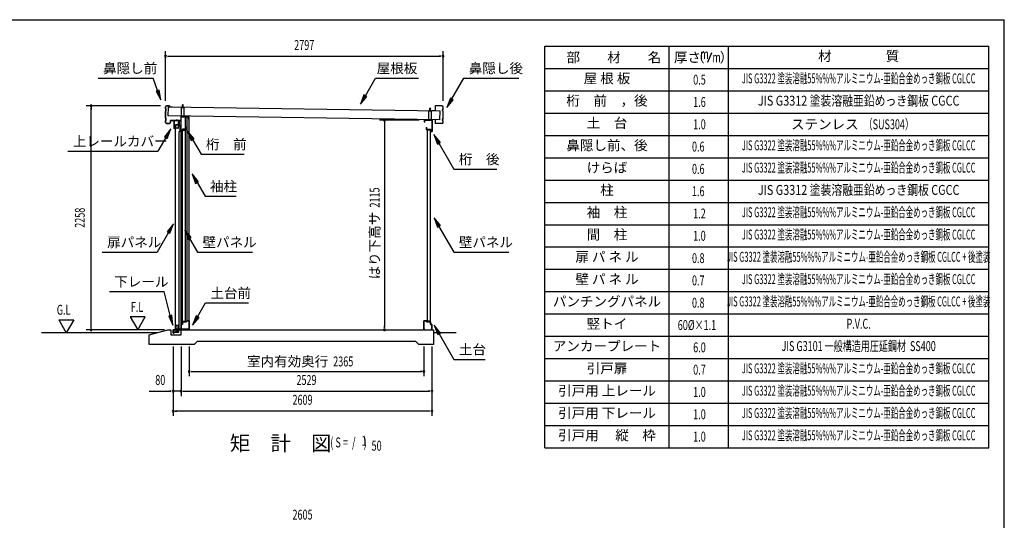
# Model space of a CAD drawing. Extents: x 543 to 20478, y 194 to 14052.
# Drawn here: x 10556 to 20478, y 9003 to 14052 of the extents above; entities that cross this region are included whole.
import ezdxf
from ezdxf.enums import TextEntityAlignment as Align

# ---------------------------------------------------------------- set-up
doc = ezdxf.new("R2010")
doc.units = 0
doc.header["$LTSCALE"] = 50
doc.header["$MEASUREMENT"] = 0
doc.linetypes.add('DASHED', pattern=[0.75, 0.5, -0.25])
for name, color, linetype in [('HIKIDASHI', 6, 'CONTINUOUS'), ('LM1', 1, 'CONTINUOUS'), ('LM2', 2, 'CONTINUOUS'), ('LM3', 4, 'CONTINUOUS'), ('LW1', 4, 'CONTINUOUS'), ('M1', 4, 'CONTINUOUS'), ('SUNPOU', 4, 'CONTINUOUS'), ('WAKUSEN-01', 50, 'CONTINUOUS'), ('ガイドロ_ラ_', 7, 'CONTINUOUS'), ('パネル受フレ_ム', 2, 'CONTINUOUS'), ('レ_ルカバ_２５', 2, 'CONTINUOUS'), ('上レ_ル２５', 4, 'CONTINUOUS'), ('下レ_ル２５', 4, 'CONTINUOUS'), ('土台横', 6, 'CONTINUOUS'), ('壁パネル', 4, 'CONTINUOUS'), ('屋根', 7, 'CONTINUOUS'), ('布基礎', 2, 'CONTINUOUS'), ('戸車', 7, 'CONTINUOUS'), ('扉上枠２５', 7, 'CONTINUOUS'), ('扉下枠２５', 7, 'CONTINUOUS'), ('扉縦枠外', 7, 'CONTINUOUS'), ('桁前２５', 6, 'CONTINUOUS'), ('桁後２５', 6, 'CONTINUOUS'), ('袖柱', 3, 'CONTINUOUS'), ('鼻隠し２５', 4, 'CONTINUOUS')]:
    doc.layers.add(name, color=color, linetype=linetype)
doc.styles.add('00', font='ROMANS', dxfattribs={"width": 0.666667, "bigfont": 'BIGFONT'})
doc.styles.add('01', font='ROMANS', dxfattribs={"height": 3, "bigfont": 'BIGFONT'})

msp = doc.modelspace()

# ---------------------------------------------------------------- linework, layer by layer
at = {"layer": 'HIKIDASHI'}
for p, q in [((11346.1, 13462.5), (11899.5, 13462.5)), ((11945.2, 13336.9), (11899.5, 13462.5)), ((14038.8, 13285.9), (14140.8, 13462.5)), ((14140.8, 13462.5), (14574.2, 13462.5)), ((14910.2, 13252.6), (15031.4, 13462.5)), ((15031.4, 13462.5), (15584.7, 13462.5)), ((11960.9, 13342.6), (11929.5, 13331.2)), ((11929.5, 13331.2), (11979.4, 13242.9)), ((11979.4, 13242.9), (11960.9, 13342.6)), ((14024.4, 13294.2), (13988.8, 13199.3)), ((13988.8, 13199.3), (14053.3, 13277.5)), ((14053.3, 13277.5), (14024.4, 13294.2)), ((14895.8, 13261), (14860.2, 13166)), ((14860.2, 13166), (14924.6, 13244.3)), ((14924.6, 13244.3), (14895.8, 13261)), ((12078, 12950.6), (12013.6, 12872.3)), ((12042.4, 12855.6), (12078, 12950.6)), ((12312.7, 12850.9), (12248.2, 12929.1)), ((12248.2, 12929.1), (12283.8, 12834.2)), ((12028, 12864), (11948.1, 12725.6)), ((12013.6, 12872.3), (12042.4, 12855.6)), ((12283.8, 12834.2), (12312.7, 12850.9)), ((12298.2, 12842.5), (12383.2, 12695.4)), ((14794.6, 12815), (14730.2, 12893.3)), ((14730.2, 12893.3), (14765.7, 12798.4)), ((14765.7, 12798.4), (14794.6, 12815)), ((14780.2, 12806.7), (14931.4, 12544.8)), ((11041.4, 12725.6), (11948.1, 12725.6)), ((12383.2, 12695.4), (12816.5, 12695.4)), ((14931.4, 12544.8), (15364.7, 12544.8)), ((12358, 12417.8), (12293.5, 12496.1)), ((12293.5, 12496.1), (12329.1, 12401.2)), ((12329.1, 12401.2), (12358, 12417.8)), ((12343.5, 12409.5), (12423.4, 12271.1)), ((12423.4, 12271.1), (12736.8, 12271.1)), ((14795.3, 11976.4), (14730.8, 12054.7)), ((14730.8, 12054.7), (14766.4, 11959.8)), ((12055.2, 11906), (11940.5, 11707.4)), ((12105.2, 11992.6), (12040.7, 11914.4)), ((12040.7, 11914.4), (12069.6, 11897.7)), ((12069.6, 11897.7), (12105.2, 11992.6)), ((12283, 11854.1), (12218.5, 11932.4)), ((12218.5, 11932.4), (12254.1, 11837.4)), ((14766.4, 11959.8), (14795.3, 11976.4)), ((14780.8, 11968.1), (14931.4, 11707.4)), ((12254.1, 11837.4), (12283, 11854.1)), ((12268.5, 11845.8), (12348.4, 11707.4)), ((11387.1, 11707.4), (11940.5, 11707.4)), ((12348.4, 11707.4), (12901.8, 11707.4)), ((14931.4, 11707.4), (15484.7, 11707.4)), ((11459.3, 11309.5), (12012.6, 11309.5)), ((12073.6, 11067.6), (12012.6, 11309.5)), ((12348.4, 11056.6), (12428.3, 11195)), ((12428.3, 11195), (12861.6, 11195)), ((12089.8, 11071.7), (12057.5, 11063.5)), ((12057.5, 11063.5), (12098.1, 10970.7)), ((12098.1, 10970.7), (12089.8, 11071.7)), ((12334, 11064.9), (12298.4, 10970)), ((12298.4, 10970), (12362.8, 11048.2)), ((12362.8, 11048.2), (12334, 11064.9)), ((14797.3, 10892.2), (14732.8, 10970.5)), ((14732.8, 10970.5), (14768.4, 10875.6)), ((14768.4, 10875.6), (14797.3, 10892.2)), ((14782.8, 10883.9), (14931.4, 10626.6)), ((14931.4, 10626.6), (15244.7, 10626.6))]:
    msp.add_line(p, q, dxfattribs=at)
for points in [[(11929.5, 13331.2), (11960.9, 13342.6), (11979.4, 13242.9)], [(14024.4, 13294.2), (14053.3, 13277.5), (13988.8, 13199.3)], [(14895.8, 13261), (14924.6, 13244.3), (14860.2, 13166)], [(12042.4, 12855.6), (12013.6, 12872.3), (12078, 12950.6)], [(12312.7, 12850.9), (12283.8, 12834.2), (12248.2, 12929.1)], [(14794.6, 12815), (14765.7, 12798.4), (14730.2, 12893.3)], [(12358, 12417.8), (12329.1, 12401.2), (12293.5, 12496.1)], [(14795.3, 11976.4), (14766.4, 11959.8), (14730.8, 12054.7)], [(12069.6, 11897.7), (12040.7, 11914.4), (12105.2, 11992.6)], [(12283, 11854.1), (12254.1, 11837.4), (12218.5, 11932.4)], [(12057.5, 11063.5), (12089.8, 11071.7), (12098.1, 10970.7)], [(12334, 11064.9), (12362.8, 11048.2), (12298.4, 10970)], [(14797.3, 10892.2), (14768.4, 10875.6), (14732.8, 10970.5)]]:
    msp.add_solid(points, dxfattribs=at)
at = {"layer": 'LM2'}
msp.add_line((17491, 13622.5), (17529.6, 13722.5), dxfattribs=at)
at = {"layer": 'LW1'}
for p, q in [((15849, 9735), (15849, 13785)), ((15849, 13785), (20321, 13785)), ((17099, 9735), (17099, 13785)), ((17699, 9735), (17699, 13785)), ((20321, 9735), (20321, 13785)), ((15849, 13560), (20321, 13560)), ((15849, 13335), (20321, 13335)), ((15849, 13110), (20321, 13110)), ((15849, 12885), (20321, 12885)), ((15849, 12660), (20321, 12660)), ((15849, 12435), (20321, 12435)), ((15849, 12210), (20321, 12210)), ((15849, 11985), (20321, 11985)), ((15849, 11760), (20321, 11760)), ((15849, 11535), (20321, 11535)), ((15849, 11310), (20321, 11310)), ((15849, 11085), (20321, 11085)), ((15849, 10860), (20321, 10860)), ((15849, 10635), (20321, 10635)), ((15849, 10410), (20321, 10410)), ((15849, 10185), (20321, 10185)), ((15849, 9960), (20321, 9960)), ((15849, 9735), (20321, 9735))]:
    msp.add_line(p, q, dxfattribs=at)
at = {"layer": 'SUNPOU'}
for p, q in [((12024.9, 13234.1), (12024.9, 13734.1)), ((14821.9, 13234.1), (14821.9, 13734.1)), ((12043.7, 13684.1), (12062.4, 13684.1)), ((12049.9, 13684.1), (14796.9, 13684.1)), ((14803.2, 13684.1), (14784.4, 13684.1)), ((11974.9, 13184.1), (11224.9, 13184.1)), ((11274.9, 13165.4), (11274.9, 13146.6)), ((11274.9, 10950.5), (11274.9, 13159.1)), ((14582.1, 13040.5), (14182.1, 13040.5)), ((14232.1, 13021.8), (14232.1, 13003)), ((14232.1, 13015.5), (14232.1, 10950.5)), ((10949.9, 11025.4), (11024.9, 10895.5)), ((10949.9, 11025.4), (11099.9, 11025.4)), ((11099.9, 11025.4), (11024.9, 10895.5)), ((11820, 11055.4), (11670, 11055.4)), ((11670, 11055.4), (11745, 10925.5)), ((11745, 10925.5), (11820, 11055.4)), ((12015.1, 10925.5), (11224.9, 10925.5)), ((11274.9, 10944.2), (11274.9, 10963)), ((14232.1, 10944.2), (14232.1, 10963)), ((11936.2, 10895.5), (10774.9, 10895.5)), ((14953, 10895.5), (14726.1, 10895.5)), ((12101.5, 10755.5), (12101.5, 10055.5)), ((12181.5, 10755.5), (12181.5, 10255.5)), ((12265, 10755.5), (12265, 10455.5)), ((14628.9, 10755.5), (14628.9, 10455.5)), ((14710.5, 10755.5), (14710.5, 10055.5)), ((12283.8, 10505.5), (12302.5, 10505.5)), ((12290, 10505.5), (14603.9, 10505.5)), ((14610.2, 10505.5), (14591.4, 10505.5)), ((11859.1, 10305.5), (12076.5, 10305.5)), ((12082.8, 10305.5), (12064, 10305.5)), ((12181.5, 10305.5), (12101.5, 10305.5)), ((12200.3, 10305.5), (12219, 10305.5)), ((12200.3, 10305.5), (12219, 10305.5)), ((12206.5, 10305.5), (14685.5, 10305.5)), ((12206.5, 10305.5), (12231.5, 10305.5)), ((14691.8, 10305.5), (14673, 10305.5)), ((12120.3, 10105.5), (12139, 10105.5)), ((14685.5, 10105.5), (12126.5, 10105.5)), ((14691.8, 10105.5), (14673, 10105.5))]:
    msp.add_line(p, q, dxfattribs=at)
for centre, radius, start, end in [((12024.9, 13684.1), 9.38, 0, 180), ((14821.9, 13684.1), 9.38, 0, 180), ((12024.9, 13684.1), 9.38, 180, 0), ((14821.9, 13684.1), 9.38, 180, 0), ((11274.9, 13184.1), 9.38, 90, 270), ((11274.9, 13184.1), 9.38, 270, 90), ((14232.1, 13040.5), 9.37, 90, 270), ((14232.1, 13040.5), 9.37, 270, 90), ((11274.9, 10925.5), 9.37, 90, 270), ((11274.9, 10925.5), 9.37, 270, 90), ((14232.1, 10925.5), 9.37, 90, 270), ((14232.1, 10925.5), 9.37, 270, 90), ((12265, 10505.5), 9.38, 0, 180), ((12265, 10505.5), 9.38, 180, 0), ((14628.9, 10505.5), 9.38, 0, 180), ((14628.9, 10505.5), 9.38, 180, 0), ((12101.5, 10305.5), 9.37, 0, 180), ((12101.5, 10305.5), 9.37, 180, 0), ((12181.5, 10305.5), 9.37, 0, 180), ((12181.5, 10305.5), 9.37, 0, 180), ((12181.5, 10305.5), 9.37, 180, 0), ((12181.5, 10305.5), 9.37, 180, 0), ((14710.5, 10305.5), 9.38, 0, 180), ((14710.5, 10305.5), 9.38, 180, 0), ((12101.5, 10105.5), 9.37, 0, 180), ((12101.5, 10105.5), 9.37, 180, 0), ((14710.5, 10105.5), 9.38, 0, 180), ((14710.5, 10105.5), 9.38, 180, 0)]:
    msp.add_arc(centre, radius, start, end, dxfattribs=at)
at = {"layer": 'WAKUSEN-01'}
for p in [(542.5, 14052.5), (542.5, 14052.5), (20477.5, 517.5)]:
    msp.add_line(p, (20477.5, 14052.5), dxfattribs=at)
at = {"layer": 'ガイドロ_ラ_'}
for p, q in [((12132.8, 10910.7), (12131.6, 10923.2)), ((12148.3, 10925.4), (12133.6, 10925.4)), ((12147.4, 10932.5), (12134.4, 10932.5)), ((12134.4, 10932.5), (12134.4, 10925.9)), ((12147.4, 10930.9), (12134.4, 10930.9)), ((12147.4, 10927.5), (12134.4, 10927.5)), ((12147.4, 10925.9), (12134.4, 10925.9)), ((12147.4, 10932.5), (12147.4, 10925.9)), ((12150.2, 10923.2), (12149.1, 10910.7)), ((12147.1, 10908.9), (12134.8, 10908.9)), ((12146, 10908.4), (12135.8, 10908.4)), ((12135.8, 10908.4), (12135.8, 10907.4)), ((12146, 10907.4), (12135.8, 10907.4)), ((12146, 10908.4), (12146, 10907.4))]:
    msp.add_line(p, q, dxfattribs=at)
at = {"layer": 'ガイドロ_ラ_', "linetype": 'DASHED'}
for p, q in [((12137.8, 10925.9), (12137.8, 10925.4)), ((12144, 10925.9), (12144, 10925.4)), ((12137.8, 10908.9), (12137.8, 10908.4)), ((12144, 10908.9), (12144, 10908.4))]:
    msp.add_line(p, q, dxfattribs=at)
at = {"layer": 'ガイドロ_ラ_'}
for centre, start, end in [((12133.6, 10923.4), 90, 185.19443), ((12148.3, 10923.4), 354.80557, 90), ((12134.8, 10910.9), 185.19443, 270), ((12147.1, 10910.9), 270, 354.80557)]:
    msp.add_arc(centre, 2, start, end, dxfattribs=at)
at = {"layer": 'パネル受フレ_ム'}
for p, q in [((12199.9, 13197.2), (12195.9, 13193.2)), ((12199.9, 13197.2), (12203.9, 13193.2)), ((12184.9, 13075.5), (12184.9, 13167.2)), ((12214.9, 13167.2), (12184.9, 13167.2)), ((12214.9, 13164.9), (12184.9, 13164.9)), ((12193.9, 13163.9), (12193.9, 13164.9)), ((12205.9, 13163.9), (12193.9, 13163.9)), ((12195.9, 13167.2), (12195.9, 13193.2)), ((12196.7, 13167.2), (12196.7, 13194)), ((12203.1, 13167.2), (12203.1, 13194)), ((12203.9, 13167.2), (12203.9, 13193.2)), ((12205.9, 13163.9), (12205.9, 13164.9)), ((12214.9, 13075.5), (12214.9, 13167.2)), ((14677.1, 13040.5), (14677.1, 13132.2)), ((14707.1, 13132.2), (14677.1, 13132.2)), ((14707.1, 13129.9), (14677.1, 13129.9)), ((14686.1, 13128.9), (14686.1, 13129.9)), ((14698.1, 13128.9), (14686.1, 13128.9)), ((14692.1, 13162.2), (14688.1, 13158.2)), ((14688.1, 13132.2), (14688.1, 13158.2)), ((14688.9, 13132.2), (14688.9, 13159)), ((14692.1, 13162.2), (14696.1, 13158.2)), ((14695.3, 13132.2), (14695.3, 13159)), ((14696.1, 13132.2), (14696.1, 13158.2)), ((14698.1, 13128.9), (14698.1, 13129.9)), ((14707.1, 13040.5), (14707.1, 13132.2)), ((12214.9, 13077.8), (12184.9, 13077.8)), ((12214.9, 13075.5), (12184.9, 13075.5)), ((14707.1, 13042.8), (14677.1, 13042.8)), ((14707.1, 13040.5), (14677.1, 13040.5))]:
    msp.add_line(p, q, dxfattribs=at)
at = {"layer": 'レ_ルカバ_２５'}
for p, q in [((12178.9, 13035.5), (12109.9, 13035.5)), ((12109.9, 13035.5), (12109.9, 12955.5)), ((12179.9, 13034.5), (12110.9, 13034.5)), ((12110.9, 13034.5), (12110.9, 12956.5)), ((12178.9, 13055.5), (12178.9, 13035.5)), ((12179.9, 13055.5), (12178.9, 13055.5)), ((12179.9, 13055.5), (12179.9, 13034.5)), ((12117.9, 12955.5), (12109.9, 12955.5)), ((12116.9, 12956.5), (12110.9, 12956.5)), ((12116.9, 12961.5), (12116.9, 12956.5)), ((12117.9, 12961.5), (12116.9, 12961.5)), ((12117.9, 12961.5), (12117.9, 12955.5))]:
    msp.add_line(p, q, dxfattribs=at)
at = {"layer": '上レ_ル２５'}
for p, q in [((12160.4, 12997.5), (12160.4, 12988.5)), ((12161.4, 12997.5), (12161.4, 12989.5)), ((12162.4, 12997.5), (12162.4, 12992.5)), ((12169.9, 13033.5), (12169.9, 13032.5)), ((12169.9, 13033.5), (12179.9, 13033.5)), ((12169.9, 13032.5), (12178.9, 13032.5)), ((12178.9, 13032.5), (12178.9, 12989.5)), ((12179.9, 13033.5), (12179.9, 12988.5)), ((12160.4, 12988.5), (12179.9, 12988.5)), ((12161.4, 12992.5), (12162.4, 12992.5)), ((12161.4, 12989.5), (12178.9, 12989.5))]:
    msp.add_line(p, q, dxfattribs=at)
msp.add_arc((12161.4, 12997.5), 1, 0, 180, dxfattribs=at)
at = {"layer": '下レ_ル２５'}
for p, q in [((12132.1, 10925.5), (12102.6, 10925.5)), ((12102.6, 10925.5), (12102.6, 10890.5)), ((12103.6, 10891.5), (12103.6, 10924.5)), ((12103.6, 10924.5), (12131.1, 10924.5)), ((12104.6, 10921.5), (12104.6, 10901)), ((12105.6, 10921.5), (12104.6, 10921.5)), ((12105.6, 10902), (12105.6, 10921.5)), ((12131.1, 10924.5), (12131.1, 10902.5)), ((12132.1, 10903.5), (12132.1, 10925.5)), ((12157.1, 10925.5), (12149.1, 10925.5)), ((12149.1, 10925.5), (12149.1, 10903.5)), ((12150.1, 10902.5), (12150.1, 10924.5)), ((12150.1, 10924.5), (12156.1, 10924.5)), ((12156.1, 10924.5), (12156.1, 10919.5)), ((12156.1, 10919.5), (12157.1, 10919.5)), ((12182.1, 10925.5), (12157.1, 10925.5)), ((12157.1, 10925.5), (12157.1, 10902)), ((12157.1, 10919.5), (12157.1, 10925.5)), ((12158.1, 10901), (12158.1, 10924.5)), ((12158.1, 10924.5), (12183.1, 10924.5)), ((12197.1, 10997.5), (12182.1, 10997.5)), ((12182.1, 10997.5), (12182.1, 10925.5)), ((12183.1, 10924.5), (12183.1, 10996.5)), ((12183.1, 10996.5), (12196.1, 10996.5)), ((12196.1, 10996.5), (12196.1, 10991.5)), ((12196.1, 10991.5), (12197.1, 10991.5)), ((12197.1, 10991.5), (12197.1, 10997.5)), ((12102.6, 10890.5), (12112.6, 10890.5)), ((12112.6, 10891.5), (12103.6, 10891.5)), ((12104.6, 10901), (12158.1, 10901)), ((12157.1, 10902), (12105.6, 10902)), ((12112.6, 10890.5), (12112.6, 10891.5)), ((12131.1, 10902.5), (12150.1, 10902.5)), ((12149.1, 10903.5), (12132.1, 10903.5))]:
    msp.add_line(p, q, dxfattribs=at)
at = {"layer": '土台横'}
for p, q in [((12237.1, 11005.5), (12237.1, 11015.5)), ((12237.1, 11015.5), (12263.1, 11015.5)), ((12238.1, 11014.5), (12238.1, 11004.5)), ((12262.1, 11014.5), (12238.1, 11014.5)), ((12262.1, 10926.5), (12262.1, 11014.5)), ((12263.1, 11015.5), (12263.1, 10925.5)), ((14654.9, 11015.5), (14628.9, 11015.5)), ((14628.9, 11015.5), (14628.9, 10925.5)), ((14629.9, 10926.5), (14629.9, 11014.5)), ((14629.9, 11014.5), (14653.9, 11014.5)), ((14653.9, 11014.5), (14653.9, 11004.5)), ((14654.9, 11005.5), (14654.9, 11015.5)), ((12183.1, 10925.5), (12183.1, 10980.5)), ((12183.1, 10980.5), (12197.1, 10980.5)), ((12193.1, 10925.5), (12183.1, 10925.5)), ((12184.1, 10979.5), (12184.1, 10926.5)), ((12198.1, 10979.5), (12184.1, 10979.5)), ((12184.1, 10926.5), (12193.1, 10926.5)), ((12193.1, 10926.5), (12193.1, 10925.5)), ((12197.1, 10980.5), (12197.1, 11005.5)), ((12197.1, 11005.5), (12237.1, 11005.5)), ((12238.1, 11004.5), (12198.1, 11004.5)), ((12198.1, 11004.5), (12198.1, 10979.5)), ((12253.1, 10925.5), (12253.1, 10926.5)), ((12253.1, 10926.5), (12262.1, 10926.5)), ((12263.1, 10925.5), (12253.1, 10925.5)), ((14628.9, 10925.5), (14638.9, 10925.5)), ((14638.9, 10926.5), (14629.9, 10926.5)), ((14638.9, 10925.5), (14638.9, 10926.5)), ((14653.9, 11004.5), (14693.9, 11004.5)), ((14694.9, 11005.5), (14654.9, 11005.5)), ((14693.9, 11004.5), (14693.9, 10979.5)), ((14693.9, 10979.5), (14707.9, 10979.5)), ((14694.9, 10980.5), (14694.9, 11005.5)), ((14708.9, 10980.5), (14694.9, 10980.5)), ((14707.9, 10926.5), (14698.9, 10926.5)), ((14698.9, 10926.5), (14698.9, 10925.5)), ((14698.9, 10925.5), (14708.9, 10925.5)), ((14707.9, 10979.5), (14707.9, 10926.5)), ((14708.9, 10925.5), (14708.9, 10980.5))]:
    msp.add_line(p, q, dxfattribs=at)
at = {"layer": '壁パネル'}
for p, q in [((12198.1, 11005.5), (12198.1, 12943.5)), ((12227.4, 12943.5), (12198.1, 12943.5)), ((12227.4, 12942.8), (12198.8, 12942.8)), ((12198.8, 12942.8), (12198.8, 12938.5)), ((12198.8, 12938.5), (12228.1, 12938.5)), ((12213.1, 12942.8), (12213.1, 12938.5)), ((12222.1, 12942.8), (12222.1, 12942.1)), ((12222.1, 12942.1), (12227.4, 12942.1)), ((12228.1, 11010.5), (12228.1, 12938.5)), ((14663.9, 11010.5), (14663.9, 12938.5)), ((14693.2, 12938.5), (14663.9, 12938.5)), ((14664.6, 12943.5), (14693.9, 12943.5)), ((14664.6, 12942.8), (14693.2, 12942.8)), ((14669.9, 12942.1), (14664.6, 12942.1)), ((14669.9, 12942.8), (14669.9, 12942.1)), ((14678.9, 12942.8), (14678.9, 12938.5)), ((14693.2, 12942.8), (14693.2, 12938.5)), ((14693.9, 11005.5), (14693.9, 12943.5)), ((12227.4, 11005.5), (12198.1, 11005.5)), ((12198.8, 11006.2), (12198.8, 11010.5)), ((12198.8, 11010.5), (12228.1, 11010.5)), ((12227.4, 11006.2), (12198.8, 11006.2)), ((12213.1, 11006.2), (12213.1, 11010.5)), ((12222.1, 11006.9), (12227.4, 11006.9)), ((12222.1, 11006.2), (12222.1, 11006.9)), ((14693.2, 11010.5), (14663.9, 11010.5)), ((14669.9, 11006.9), (14664.6, 11006.9)), ((14664.6, 11006.2), (14693.2, 11006.2)), ((14664.6, 11005.5), (14693.9, 11005.5)), ((14669.9, 11006.2), (14669.9, 11006.9)), ((14678.9, 11006.2), (14678.9, 11010.5)), ((14693.2, 11006.2), (14693.2, 11010.5))]:
    msp.add_line(p, q, dxfattribs=at)
for centre, start, end in [((12227.4, 12942.8), 270, 90), ((14664.6, 12942.8), 90, 270), ((12227.4, 11006.2), 270, 90), ((14664.6, 11006.2), 90, 270)]:
    msp.add_arc(centre, 0.7, start, end, dxfattribs=at)
at = {"layer": '屋根'}
for p, q in [((12053.3, 13082.2), (12055, 13170.7)), ((14791.6, 13131.2), (12055, 13170.7)), ((12199.9, 13164.5), (12200, 13171)), ((14691.6, 13129.5), (14691.7, 13136)), ((14790, 13042.7), (14791.6, 13131.2)), ((14790, 13042.7), (12053.3, 13082.2))]:
    msp.add_line(p, q, dxfattribs=at)
at = {"layer": '布基礎'}
for p, q in [((11861.5, 10875.5), (12048.1, 10925.5)), ((12048.1, 10925.5), (12078.1, 10925.5)), ((12078.1, 10925.5), (12078.1, 10875.5)), ((12183.1, 10875.5), (12183.1, 10925.5)), ((12183.1, 10925.5), (14726.1, 10925.5)), ((14726.1, 10925.5), (14726.1, 10775.5)), ((11861.5, 10775.5), (11861.5, 10875.5)), ((12078.1, 10875.5), (12183.1, 10875.5)), ((12313.1, 10775.5), (11861.5, 10775.5)), ((12343.1, 10805.5), (12313.1, 10775.5)), ((14549.1, 10805.5), (12343.1, 10805.5)), ((14579.1, 10775.5), (14549.1, 10805.5)), ((14726.1, 10775.5), (14579.1, 10775.5))]:
    msp.add_line(p, q, dxfattribs=at)
at = {"layer": '戸車'}
for p, q in [((12154.7, 13023.5), (12155.9, 13023.5)), ((12154.7, 12994.7), (12154.7, 13023.5)), ((12155.9, 12993.5), (12155.9, 13023.5)), ((12157.7, 13032.5), (12158.7, 13032.5)), ((12157.7, 12992.5), (12157.7, 13032.5)), ((12158.7, 12992.5), (12158.7, 13032.5)), ((12164.2, 13032.5), (12165.2, 13032.5)), ((12164.2, 12992.5), (12164.2, 13032.5)), ((12165.2, 12992.5), (12165.2, 13032.5)), ((12137.9, 12994.7), (12154.7, 12994.7)), ((12137.9, 12993.5), (12137.9, 12994.7)), ((12137.9, 12993.5), (12155.9, 12993.5)), ((12157.7, 12992.5), (12158.7, 12992.5)), ((12164.2, 12992.5), (12165.2, 12992.5))]:
    msp.add_line(p, q, dxfattribs=at)
at = {"layer": '戸車', "linetype": 'Continuous'}
for p, q in [((12155.9, 13017.5), (12157.7, 13017.5)), ((12155.9, 13007.5), (12157.7, 13007.5))]:
    msp.add_line(p, q, dxfattribs=at)
at = {"layer": '戸車'}
for centre, start, end in [((12161.4, 13029.2), 180, 0), ((12161.4, 12995.7), 0, 180)]:
    msp.add_arc(centre, 2.75, start, end, dxfattribs=at)
at = {"layer": '扉上枠２５'}
for p, q in [((12126.9, 12993.5), (12155.9, 12993.5)), ((12126.9, 12957.5), (12126.9, 12993.5)), ((12126.9, 12957.5), (12133.9, 12957.5)), ((12127.9, 12992.5), (12154.9, 12992.5)), ((12127.9, 12958.5), (12127.9, 12992.5)), ((12127.9, 12958.5), (12133.9, 12958.5)), ((12133.9, 12957.5), (12133.9, 12958.5)), ((12148.9, 12958.5), (12154.9, 12958.5)), ((12148.9, 12958.5), (12148.9, 12957.5)), ((12148.9, 12957.5), (12155.9, 12957.5)), ((12154.9, 12958.5), (12154.9, 12992.5)), ((12155.9, 12957.5), (12155.9, 12993.5))]:
    msp.add_line(p, q, dxfattribs=at)
at = {"layer": '扉下枠２５'}
for p, q in [((12126.9, 10968.5), (12126.9, 10932.5)), ((12126.9, 10968.5), (12133.9, 10968.5)), ((12126.9, 10932.5), (12155.9, 10932.5)), ((12127.9, 10967.5), (12127.9, 10933.5)), ((12127.9, 10967.5), (12133.9, 10967.5)), ((12127.9, 10933.5), (12154.9, 10933.5)), ((12133.9, 10968.5), (12133.9, 10967.5)), ((12148.9, 10967.5), (12148.9, 10968.5)), ((12148.9, 10968.5), (12155.9, 10968.5)), ((12148.9, 10967.5), (12154.9, 10967.5)), ((12154.9, 10967.5), (12154.9, 10933.5)), ((12155.9, 10968.5), (12155.9, 10932.5))]:
    msp.add_line(p, q, dxfattribs=at)
at = {"layer": '扉縦枠外'}
for p, q in [((12125.9, 10932.5), (12125.9, 12993.5)), ((12153.9, 12993.5), (12125.9, 12993.5)), ((12154.9, 12988.5), (12153.9, 12988.5)), ((12154.9, 12988.5), (12171.4, 12974.5)), ((12172.4, 12974.5), (12171.4, 12974.5)), ((12172.4, 12923.5), (12172.4, 12974.5)), ((12153.9, 10932.5), (12125.9, 10932.5)), ((12154.9, 10937.5), (12153.9, 10937.5)), ((12163, 10944.4), (12154.9, 10937.5))]:
    msp.add_line(p, q, dxfattribs=at)
at = {"layer": '扉縦枠外', "linetype": 'DASHED'}
for p, q in [((12153.9, 12957), (12125.9, 12957)), ((12153.9, 12988.5), (12153.9, 12993.5)), ((12153.9, 10969), (12125.9, 10969)), ((12153.9, 10932.5), (12153.9, 10969))]:
    msp.add_line(p, q, dxfattribs=at)
at = {"layer": '桁前２５'}
for p, q in [((12179.9, 13075.5), (12179.9, 12925.5)), ((12259.9, 13075.5), (12179.9, 13075.5)), ((12181.5, 12927.1), (12181.5, 13073.9)), ((12181.5, 13073.9), (12258.3, 13073.9)), ((12258.3, 13057.1), (12251.9, 13057.1)), ((12251.9, 13057.1), (12251.9, 13055.5)), ((12251.9, 13055.5), (12259.9, 13055.5)), ((12258.3, 13073.9), (12258.3, 13057.1)), ((12259.9, 13055.5), (12259.9, 13075.5)), ((12179.9, 12925.5), (12197.9, 12925.5)), ((12196.3, 12927.1), (12181.5, 12927.1)), ((12196.3, 12947.1), (12196.3, 12927.1)), ((12238.3, 12947.1), (12196.3, 12947.1)), ((12197.9, 12925.5), (12197.9, 12945.5)), ((12197.9, 12945.5), (12239.9, 12945.5)), ((12231.9, 12965.5), (12231.9, 12963.9)), ((12239.9, 12965.5), (12231.9, 12965.5)), ((12231.9, 12963.9), (12238.3, 12963.9)), ((12238.3, 12963.9), (12238.3, 12947.1)), ((12239.9, 12945.5), (12239.9, 12965.5))]:
    msp.add_line(p, q, dxfattribs=at)
at = {"layer": '桁後２５'}
for p, q in [((14632.1, 13040.5), (14632.1, 13020.5)), ((14632.1, 13040.5), (14712.1, 13040.5)), ((14632.1, 13020.5), (14640.1, 13020.5)), ((14633.7, 13038.9), (14633.7, 13022.1)), ((14633.7, 13038.9), (14710.5, 13038.9)), ((14633.7, 13022.1), (14640.1, 13022.1)), ((14640.1, 13022.1), (14640.1, 13020.5)), ((14710.5, 13038.9), (14710.5, 12927.1)), ((14712.1, 13040.5), (14712.1, 12925.5)), ((14652.1, 12965.5), (14660.1, 12965.5)), ((14652.1, 12965.5), (14652.1, 12945.5)), ((14652.1, 12945.5), (14694.1, 12945.5)), ((14653.7, 12963.9), (14660.1, 12963.9)), ((14653.7, 12963.9), (14653.7, 12947.1)), ((14653.7, 12947.1), (14695.7, 12947.1)), ((14660.1, 12965.5), (14660.1, 12963.9)), ((14694.1, 12945.5), (14694.1, 12925.5)), ((14694.1, 12925.5), (14712.1, 12925.5)), ((14695.7, 12947.1), (14695.7, 12927.1)), ((14695.7, 12927.1), (14710.5, 12927.1))]:
    msp.add_line(p, q, dxfattribs=at)
at = {"layer": '袖柱'}
for p, q in [((12181.5, 10930.5), (12181.5, 13073.5)), ((12265, 13073.5), (12181.5, 13073.5)), ((12228, 11005.5), (12228, 13073.5)), ((12243, 11015.5), (12243, 13073.5)), ((12265, 10930.5), (12265, 13073.5)), ((12163, 10930.5), (12163, 12923.5)), ((12181.5, 12923.5), (12163, 12923.5)), ((12265, 11015.5), (12243, 11015.5)), ((12263.8, 11015.5), (12263.8, 10930.5)), ((12265, 10930.5), (12163, 10930.5)), ((12194.7, 10980.5), (12181.5, 10980.5)), ((12182.7, 10980.5), (12182.7, 10930.5)), ((12196.7, 10982.5), (12194.7, 10980.5)), ((12196.7, 11005.5), (12196.7, 10982.5)), ((12228, 11005.5), (12196.7, 11005.5))]:
    msp.add_line(p, q, dxfattribs=at)
at = {"layer": '鼻隠し２５'}
for p, q in [((12024.9, 13156.1), (12024.9, 13173.5)), ((12026.9, 13154.1), (12024.9, 13156.1)), ((12024.9, 13128.1), (12028.9, 13132.1)), ((12024.9, 13060.1), (12024.9, 13128.1)), ((12025.5, 13173.5), (12025.5, 13156.4)), ((12025.5, 13156.4), (12027.5, 13154.4)), ((12029.5, 13131.9), (12025.5, 13127.9)), ((12025.5, 13127.9), (12025.5, 13060.4)), ((12026.9, 13144.1), (12026.9, 13154.1)), ((12028.9, 13142.1), (12026.9, 13144.1)), ((12027.5, 13154.4), (12027.5, 13144.4)), ((12027.5, 13144.4), (12029.5, 13142.4)), ((12028.9, 13132.1), (12028.9, 13142.1)), ((12029.5, 13142.4), (12029.5, 13131.9)), ((12035.5, 13184.1), (12064.9, 13184.1)), ((12064.3, 13183.5), (12035.5, 13183.5)), ((12064.3, 13171.5), (12064.3, 13183.5)), ((12094.3, 13171.5), (12064.3, 13171.5)), ((12064.9, 13184.1), (12064.9, 13172.1)), ((12064.9, 13172.1), (12094.3, 13172.1)), ((12088.9, 13170.9), (12088.9, 13171.5)), ((12094.3, 13170.9), (12088.9, 13170.9)), ((14741.9, 13133.1), (14712.5, 13133.1)), ((14742.5, 13132.5), (14712.5, 13132.5)), ((14717.9, 13131.9), (14712.5, 13131.9)), ((14717.9, 13132.5), (14717.9, 13131.9)), ((14811.3, 13184.1), (14741.9, 13184.1)), ((14741.9, 13184.1), (14741.9, 13133.1)), ((14811.3, 13183.5), (14742.5, 13183.5)), ((14742.5, 13183.5), (14742.5, 13132.5)), ((14819.3, 13144.4), (14817.3, 13142.4)), ((14817.3, 13142.4), (14817.3, 13131.9)), ((14817.3, 13131.9), (14821.3, 13127.9)), ((14817.9, 13142.1), (14819.9, 13144.1)), ((14817.9, 13132.1), (14817.9, 13142.1)), ((14821.9, 13128.1), (14817.9, 13132.1)), ((14821.3, 13156.4), (14819.3, 13154.4)), ((14819.3, 13154.4), (14819.3, 13144.4)), ((14819.9, 13154.1), (14821.9, 13156.1)), ((14819.9, 13144.1), (14819.9, 13154.1)), ((14821.3, 13173.5), (14821.3, 13156.4)), ((14821.3, 13127.9), (14821.3, 13060.4)), ((14821.9, 13156.1), (14821.9, 13173.5)), ((14821.9, 13060.1), (14821.9, 13128.1)), ((12026.9, 13058.1), (12024.9, 13060.1)), ((12024.9, 13032.1), (12028.9, 13036.1)), ((12024.9, 13014.7), (12024.9, 13032.1)), ((12025.5, 13060.4), (12027.5, 13058.4)), ((12029.5, 13035.9), (12025.5, 13031.9)), ((12025.5, 13031.9), (12025.5, 13014.7)), ((12026.9, 13048.1), (12026.9, 13058.1)), ((12028.9, 13046.1), (12026.9, 13048.1)), ((12027.5, 13058.4), (12027.5, 13048.4)), ((12027.5, 13048.4), (12029.5, 13046.4)), ((12028.9, 13036.1), (12028.9, 13046.1)), ((12029.5, 13046.4), (12029.5, 13035.9)), ((12035.5, 13004.7), (12064.3, 13004.7)), ((12064.3, 13004.1), (12035.5, 13004.1)), ((12074.3, 13014.7), (12074.3, 13036.7)), ((12074.3, 13036.7), (12139.3, 13036.7)), ((12139.9, 13036.1), (12074.9, 13036.1)), ((12074.9, 13036.1), (12074.9, 13014.7)), ((12139.3, 13036.7), (12139.3, 13046.1)), ((12139.3, 13046.1), (12139.9, 13046.1)), ((12139.9, 13046.1), (12139.9, 13036.1)), ((14741.9, 13043.1), (14741.9, 13004.1)), ((14751.9, 13043.1), (14741.9, 13043.1)), ((14811.3, 13004.1), (14741.9, 13004.1)), ((14742.5, 13042.5), (14742.5, 13004.7)), ((14751.9, 13042.5), (14742.5, 13042.5)), ((14811.3, 13004.7), (14742.5, 13004.7)), ((14751.9, 13043.1), (14751.9, 13042.5)), ((14819.3, 13048.4), (14817.3, 13046.4)), ((14817.3, 13046.4), (14817.3, 13035.9)), ((14817.3, 13035.9), (14821.3, 13031.9)), ((14817.9, 13046.1), (14819.9, 13048.1)), ((14817.9, 13036.1), (14817.9, 13046.1)), ((14821.9, 13032.1), (14817.9, 13036.1)), ((14821.3, 13060.4), (14819.3, 13058.4)), ((14819.3, 13058.4), (14819.3, 13048.4)), ((14819.9, 13058.1), (14821.9, 13060.1)), ((14819.9, 13048.1), (14819.9, 13058.1)), ((14821.3, 13031.9), (14821.3, 13014.7)), ((14821.9, 13014.7), (14821.9, 13032.1))]:
    msp.add_line(p, q, dxfattribs=at)
for centre, radius, start, end in [((12035.5, 13173.5), 10.6, 90, 180), ((12035.5, 13173.5), 10, 90, 180), ((12094.3, 13171.5), 0.6, 270, 90), ((14712.5, 13132.5), 0.6, 90, 270), ((14811.3, 13173.5), 10.6, 0, 90), ((14811.3, 13173.5), 10, 0, 90), ((12035.5, 13014.7), 10.6, 180, 270), ((12035.5, 13014.7), 10, 180, 270), ((12064.3, 13014.7), 10, 270, 360), ((12064.3, 13014.7), 10.6, 270, 360), ((14811.3, 13014.7), 10.6, 270, 0), ((14811.3, 13014.7), 10, 270, 0)]:
    msp.add_arc(centre, radius, start, end, dxfattribs=at)

# ---------------------------------------------------------------- texts
at = {"layer": 'HIKIDASHI', "style": '01'}
for s, p in [('鼻隠し前', (11396.1, 13512.5)), ('鼻隠し後', (15081.4, 13512.5)), ('上レールカバー', (11091.4, 12775.6)), ('桁\u3000前', (12433.2, 12745.4)), ('桁\u3000後', (14981.4, 12594.8)), ('袖柱', (12473.4, 12321.1)), ('扉パネル', (11437.1, 11757.4)), ('壁パネル', (12398.4, 11757.4)), ('壁パネル', (14981.4, 11757.4)), ('下レール', (11509.3, 11359.5)), ('土台前', (12478.3, 11245)), ('土台', (14981.4, 10676.6))]:
    msp.add_text(s, height=100, dxfattribs=at).set_placement(p)
msp.add_text('屋根板', height=100, dxfattribs=at).set_placement((14357.5, 13562.5), align=Align.MIDDLE_CENTER)
at = {"layer": 'LM1', "style": '01'}
msp.add_text('部\u3000\u3000材\u3000\u3000名', height=100, dxfattribs=at).set_placement((16066.3, 13622.5))
for s, p in [('屋 根 板', (16474, 13447.5)), ('桁\u3000前\u3000，後', (16474, 13222.5)), ('土\u3000台', (16474, 12997.5)), ('鼻隠し前、後', (16474, 12772.5)), ('けらば', (16474, 12547.5)), ('柱', (16474, 12322.5)), ('袖\u3000柱', (16474, 12097.5)), ('間\u3000柱', (16474, 11872.5)), ('扉 パ ネ ル', (16474, 11647.5)), ('壁 パ ネ ル', (16474, 11422.5)), ('パンチングパネル', (16474, 11197.5)), ('竪トイ', (16474, 10972.5)), ('アンカープレート', (16474, 10747.5)), ('引戸扉', (16474, 10522.5)), ('引戸用 上レール', (16474, 10297.5)), ('引戸用 下レール', (16474, 10072.5)), ('引戸用\u3000 縦\u3000枠', (16474, 9847.5))]:
    msp.add_text(s, height=100, dxfattribs=at).set_placement(p, align=Align.MIDDLE)
at = {"layer": 'LM2', "style": '01'}
for s, p in [('厚さ', (17149, 13622.5)), ('（', (17322.1, 13622.5)), ('）', (17609.6, 13622.5))]:
    msp.add_text(s, height=100, dxfattribs=at).set_placement(p)
at = {"layer": 'LM2', "style": '00', "width": 0.67}
for s, p in [('m', (17414, 13656)), ('m', (17535.5, 13622.5)), ('0.5', (17342.3, 13397.5)), ('1.6', (17342.3, 13172.5)), ('1.0', (17342.3, 12947.5)), ('0.6', (17330.3, 12722.5)), ('0.6', (17330.3, 12497.5)), ('1.6', (17330.3, 12272.5)), ('1.2', (17341.9, 12047.5)), ('1.0', (17341.9, 11822.5)), ('0.8', (17330.3, 11597.5)), ('0.7', (17330.2, 11372.5)), ('0.8', (17330.2, 11147.5)), ('60%%c×1.1', (17187.1, 10922.5)), ('6.0', (17342.3, 10697.5)), ('0.7', (17342.3, 10472.5)), ('1.0', (17342.3, 10247.5)), ('1.0', (17342.3, 10022.5)), ('1.0', (17342.3, 9797.5))]:
    msp.add_text(s, height=100, dxfattribs=at).set_placement(p)
at = {"layer": 'LM3', "style": '01'}
msp.add_text('材\u3000\u3000\u3000\u3000質', height=100, dxfattribs=at).set_placement((19010, 13672.5), align=Align.MIDDLE)
at = {"layer": 'LM3'}
for s, style, width, p in [('JIS G3322 塗装溶融55%%%アルミニウム-亜鉛合金めっき鋼板 CGLCC', '01', 0.55, (19010, 13447.5)), ('JIS G3312 塗装溶融亜鉛めっき鋼板 CGCC', '01', 0.8, (19010, 13222.5)), ('JIS G3322 塗装溶融55%%%アルミニウム-亜鉛合金めっき鋼板 CGLCC', '01', 0.55, (19010, 12772.5)), ('JIS G3322 塗装溶融55%%%アルミニウム-亜鉛合金めっき鋼板 CGLCC', '01', 0.55, (19010, 12547.5)), ('JIS G3312 塗装溶融亜鉛めっき鋼板 CGCC', '01', 0.8, (19010, 12322.5)), ('JIS G3322 塗装溶融55%%%アルミニウム-亜鉛合金めっき鋼板 CGLCC', '01', 0.55, (19010, 12097.5)), ('JIS G3322 塗装溶融55%%%アルミニウム-亜鉛合金めっき鋼板 CGLCC', '01', 0.55, (19010, 11872.5)), ('JIS G3322 塗装溶融55%%%アルミニウム-亜鉛合金めっき鋼板 CGLCC + 後塗装', '01', 0.55, (19010, 11647.5)), ('JIS G3322 塗装溶融55%%%アルミニウム-亜鉛合金めっき鋼板 CGLCC', '01', 0.55, (19010, 11422.5)), ('JIS G3322 塗装溶融55%%%アルミニウム-亜鉛合金めっき鋼板 CGLCC + 後塗装', '01', 0.55, (19010, 11197.5)), ('P.V.C.', '00', 0.666667, (19010, 10972.5)), ('JIS G3101 一般構造用圧延鋼材  SS400', '00', 0.666667, (19010, 10747.5)), ('JIS G3322 塗装溶融55%%%アルミニウム-亜鉛合金めっき鋼板 CGLCC', '01', 0.55, (19010, 10522.5)), ('JIS G3322 塗装溶融55%%%アルミニウム-亜鉛合金めっき鋼板 CGLCC', '01', 0.55, (19010, 10297.5)), ('JIS G3322 塗装溶融55%%%アルミニウム-亜鉛合金めっき鋼板 CGLCC', '01', 0.55, (19010, 10072.5)), ('JIS G3322 塗装溶融55%%%アルミニウム-亜鉛合金めっき鋼板 CGLCC', '01', 0.55, (19010, 9847.5))]:
    msp.add_text(s, height=100, dxfattribs=dict(at, style=style, width=width)).set_placement(p, align=Align.MIDDLE)
at = {"layer": 'LM3', "style": '01'}
msp.add_text('ステンレス', height=100, dxfattribs=at).set_placement((19010, 12947.5), align=Align.RIGHT)
at = {"layer": 'LM3', "style": '00', "width": 0.666667}
msp.add_text('（SUS304）', height=100, dxfattribs=at).set_placement((19060, 12947.5))
at = {"layer": 'M1', "style": '01'}
msp.add_text('矩\u3000計\u3000図', height=150, dxfattribs=at).set_placement((12674.1, 9705.5))
at = {"layer": 'M1', "style": '00', "width": 0.67}
for s, p in [('( S =  /    )', (13685.9, 9738.6)), ('1', (14001.6, 9755.6)), ('50', (14101.5, 9705.5))]:
    msp.add_text(s, height=100.2, dxfattribs=at).set_placement(p)
at = {"layer": 'SUNPOU', "style": '00'}
for s, width, p in [('2797', 0.67, (13423.4, 13784.1)), ('80', 0.666667, (11972.6, 10405.5)), ('2529', 0.666667, (13446, 10405.5)), ('2609', 0.666667, (13406, 10205.5)), ('2605', 0.67, (13406, 9047.5))]:
    msp.add_text(s, height=100, dxfattribs=dict(at, width=width)).set_placement(p, align=Align.MIDDLE)
at = {"layer": 'SUNPOU', "style": '00', "width": 0.67}
msp.add_text('2115', height=100, rotation=90, dxfattribs=at).set_placement((14182.1, 12157.4))
at = {"layer": 'SUNPOU', "style": '00', "width": 0.666667}
msp.add_text('2258', height=100, rotation=90, dxfattribs=at).set_placement((11174.9, 12054.8), align=Align.MIDDLE)
at = {"layer": 'SUNPOU', "style": '01'}
msp.add_text('はり下高サ', height=100, rotation=90, dxfattribs=at).set_placement((14182.1, 12115.2), align=Align.RIGHT)
at = {"layer": 'SUNPOU', "style": '00'}
for s, width, p in [('G.L', 0.666667, (10929.9, 11076.9)), ('F.L', 0.67, (11675.6, 11105.4)), ('2365', 0.67, (13714.7, 10555.5))]:
    msp.add_text(s, height=100, dxfattribs=dict(at, width=width)).set_placement(p)
at = {"layer": 'SUNPOU', "style": '01'}
msp.add_text('室内有効奥行', height=100, dxfattribs=at).set_placement((13664.7, 10555.5), align=Align.RIGHT)

doc.saveas('drawing.dxf')
